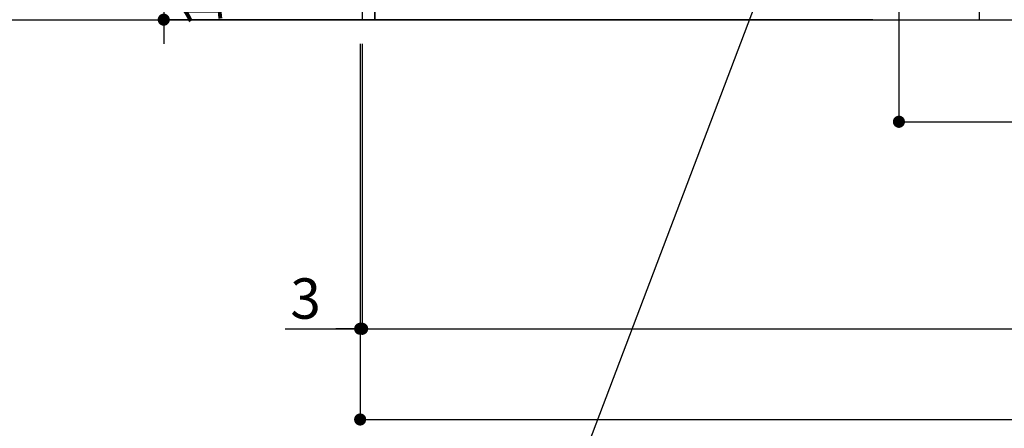
# Model space of a CAD drawing. Units: millimetres. Extents: x -109 to 26472, y -120 to 8847.
# Drawn here: x 14703 to 16169, y 1561 to 2169 of the extents above; entities that cross this region are included whole.
import ezdxf

# ---------------------------------------------------------------- set-up
doc = ezdxf.new("R2010")
doc.units = ezdxf.units.MM
doc.layers.get('DEFPOINTS').update_dxf_attribs({"color": 146})
for name, color, linetype in [('111-壁仕上', 3, 'Continuous'), ('120-キャビネット（外）', 7, 'Continuous'), ('160-文字', 254, 'Continuous'), ('166-寸法B', 11, 'Continuous')]:
    doc.layers.add(name, color=color, linetype=linetype)
doc.styles.add('KH001', font='txt')
doc.dimstyles.new('KH1xx030', dxfattribs={"dimscale": 30, "dimtxt": 2, "dimasz": 0.6, "dimexe": 0.3, "dimexo": 1.2, "dimgap": 0.5, "dimtad": 3, "dimdec": 1, "dimdsep": 46, "dimlunit": 6, "dimtxsty": 'KH001', "dimblk": 'DOT', "dimcen": 1, "dimdle": 1, "dimclrd": 256, "dimclre": 256, "dimclrt": 256, "dimadec": 0, "dimazin": 0, "dimtfac": 1, "dimtdec": 1, "dimtix": 1, "dimtmove": 2, "dimatfit": 3, "dimldrblk": 'CLOSEDBLANK', "dimfxl": 1, "dimtolj": 1, "dimtzin": 0, "dimlwd": -1, "dimlwe": -1, "dimarcsym": 0})

# ---------------------------------------------------------------- blocks, each defined once
blk = doc.blocks.new('_ClosedBlank')
at = {"color": 0, "linetype": 'ByBlock', "lineweight": -2}
for p, q in [((-1, 0.166667), (0, 0)), ((-1, 0.166667), (-1, -0.166667)), ((0, 0), (-1, -0.166667))]:
    blk.add_line(p, q, dxfattribs=at)
blk = doc.blocks.new('_Dot')
at = {"color": 0, "linetype": 'ByBlock', "lineweight": -2}
blk.add_line((-0.5, 0), (-1, 0), dxfattribs=at)
at = {"color": 0, "linetype": 'ByBlock', "const_width": 0.5}
blk.add_lwpolyline([(-0.25, 0, 1), (0.25, 0, 1)], format="xyb", close=True, dxfattribs=at)
blk = doc.blocks.new('*D529')
at = {"layer": '166-寸法B', "transparency": 16777216}
for p, q in [((16012.087009, 2690.794009), (16012.087009, 2008.298859)), ((17651.087009, 2133.120669), (17651.087009, 2008.298859)), ((16030.087009, 2017.298859), (17633.087009, 2017.298859))]:
    blk.add_line(p, q, dxfattribs=at)
at = {"layer": 'DEFPOINTS', "color": 0, "transparency": 16777216}
for p in [(16012.087009, 2726.794009), (17651.087009, 2169.120669), (17651.087009, 2017.298859)]:
    blk.add_point(p, dxfattribs=at)
at = {"layer": '166-寸法B', "transparency": 16777216, "xscale": 18, "yscale": 18, "zscale": 18, "rotation": 180}
blk.add_blockref('_Dot', (16012.087009, 2017.298859), dxfattribs=at)
at = {"layer": '166-寸法B', "transparency": 16777216, "xscale": 18, "yscale": 18, "zscale": 18}
blk.add_blockref('_Dot', (17651.087009, 2017.298859), dxfattribs=at)
at = {"layer": '166-寸法B', "transparency": 16777216, "insert": (16831.587009, 2066.105966), "char_height": 60, "attachment_point": 5, "style": 'KH001'}
blk.add_mtext('\\A1;1,639', dxfattribs=at)
blk = doc.blocks.new('*D530')
at = {"layer": '166-寸法B', "transparency": 16777216}
for p, q in [((15213.087009, 2133.120669), (15213.087009, 1700.167357)), ((17651.087009, 2133.120669), (17651.087009, 1700.167357)), ((15231.087009, 1709.167357), (17633.087009, 1709.167357))]:
    blk.add_line(p, q, dxfattribs=at)
at = {"layer": 'DEFPOINTS', "color": 0, "transparency": 16777216}
for p in [(15213.087009, 2169.120669), (17651.087009, 2169.120669), (17651.087009, 1709.167357)]:
    blk.add_point(p, dxfattribs=at)
at = {"layer": '166-寸法B', "transparency": 16777216, "xscale": 18, "yscale": 18, "zscale": 18, "rotation": 180}
blk.add_blockref('_Dot', (15213.087009, 1709.167357), dxfattribs=at)
at = {"layer": '166-寸法B', "transparency": 16777216, "xscale": 18, "yscale": 18, "zscale": 18}
blk.add_blockref('_Dot', (17651.087009, 1709.167357), dxfattribs=at)
at = {"layer": '166-寸法B', "transparency": 16777216, "insert": (16432.087009, 1757.974464), "char_height": 60, "attachment_point": 5, "style": 'KH001'}
blk.add_mtext('\\A1;2,438', dxfattribs=at)
blk = doc.blocks.new('*D531')
at = {"layer": '166-寸法B', "transparency": 16777216}
for p, q in [((15210.087009, 2133.120669), (15210.087009, 1700.167357)), ((15213.087009, 2133.120669), (15213.087009, 1700.167357)), ((15098.32955, 1709.167357), (15210.087009, 1709.167357)), ((15192.087009, 1709.167357), (15174.087009, 1709.167357)), ((15213.087009, 1709.167357), (15210.087009, 1709.167357)), ((15213.087009, 1709.167357), (15210.087009, 1709.167357)), ((15231.087009, 1709.167357), (15249.087009, 1709.167357))]:
    blk.add_line(p, q, dxfattribs=at)
at = {"layer": 'DEFPOINTS', "color": 0, "transparency": 16777216}
for p in [(15210.087009, 2169.120669), (15213.087009, 2169.120669), (15210.087009, 1709.167357)]:
    blk.add_point(p, dxfattribs=at)
at = {"layer": '166-寸法B', "transparency": 16777216, "xscale": 18, "yscale": 18, "zscale": 18}
blk.add_blockref('_Dot', (15210.087009, 1709.167357), dxfattribs=at)
at = {"layer": '166-寸法B', "transparency": 16777216, "xscale": 18, "yscale": 18, "zscale": 18, "rotation": 180}
blk.add_blockref('_Dot', (15213.087009, 1709.167357), dxfattribs=at)
at = {"layer": '166-寸法B', "transparency": 16777216, "insert": (15128.862545, 1754.167357), "char_height": 60, "attachment_point": 5, "style": 'KH001'}
blk.add_mtext('\\A1;3', dxfattribs=at)
blk = doc.blocks.new('*D532')
at = {"layer": '166-寸法B', "transparency": 16777216}
for p, q in [((15210.087009, 2133.120669), (15210.087009, 1565.167357)), ((17651.087009, 2133.120669), (17651.087009, 1565.167357)), ((15228.087009, 1574.167357), (17633.087009, 1574.167357))]:
    blk.add_line(p, q, dxfattribs=at)
at = {"layer": 'DEFPOINTS', "color": 0, "transparency": 16777216}
for p in [(15210.087009, 2169.120669), (17651.087009, 2169.120669), (17651.087009, 1574.167357)]:
    blk.add_point(p, dxfattribs=at)
at = {"layer": '166-寸法B', "transparency": 16777216, "xscale": 18, "yscale": 18, "zscale": 18, "rotation": 180}
blk.add_blockref('_Dot', (15210.087009, 1574.167357), dxfattribs=at)
at = {"layer": '166-寸法B', "transparency": 16777216, "xscale": 18, "yscale": 18, "zscale": 18}
blk.add_blockref('_Dot', (17651.087009, 1574.167357), dxfattribs=at)
at = {"layer": '166-寸法B', "transparency": 16777216, "insert": (16430.587009, 1622.974464), "char_height": 60, "attachment_point": 5, "style": 'KH001'}
blk.add_mtext('\\A1;2,441', dxfattribs=at)
blk = doc.blocks.new('*D534')
at = {"layer": '166-寸法B', "transparency": 16777216}
for p, q in [((14917.740463, 2787.120669), (14917.740463, 2805.120669)), ((15913.097625, 2769.120669), (14908.740463, 2769.120669)), ((14917.740463, 2769.120669), (14917.740463, 2169.120669)), ((15973.087009, 2169.120669), (14908.740463, 2169.120669)), ((14917.740463, 2151.120669), (14917.740463, 2133.120669))]:
    blk.add_line(p, q, dxfattribs=at)
at = {"layer": 'DEFPOINTS', "color": 0, "transparency": 16777216}
for p in [(15949.097625, 2769.120669), (14917.740463, 2169.120669), (16009.087009, 2169.120669)]:
    blk.add_point(p, dxfattribs=at)
at = {"layer": '166-寸法B', "transparency": 16777216, "xscale": 18, "yscale": 18, "zscale": 18}
for p, rotation in [((14917.740463, 2769.120669), 270), ((14917.740463, 2169.120669), 90)]:
    blk.add_blockref('_Dot', p, dxfattribs=dict(at, rotation=rotation))
at = {"layer": '166-寸法B', "transparency": 16777216, "char_height": 60, "attachment_point": 5, "rotation": 90, "style": 'KH001'}
for s, insert in [('\\A1;食洗機ｺﾝｾﾝﾄ位置', (14968.984118, 2469.120669)), ('\\A1;600', (14872.740463, 2469.120669))]:
    blk.add_mtext(s, dxfattribs=dict(at, insert=insert))

msp = doc.modelspace()

# ---------------------------------------------------------------- linework, layer by layer
at = {"layer": '111-壁仕上', "ltscale": 2}
msp.add_line((14681.27, 2169.12), (17651.09, 2169.12), dxfattribs=at)
at = {"layer": '120-キャビネット（外）', "color": 6}
for points in [[(15232.09, 2989.12), (15213.09, 2989.12), (15213.09, 2169.12), (15232.09, 2169.12)], [(16132.09, 2269.12), (15232.09, 2269.12), (15232.09, 2169.12), (16132.09, 2169.12)]]:
    msp.add_lwpolyline(points, close=True, dxfattribs=at)

# ---------------------------------------------------------------- dimensions: what is measured, and where the dimension line sits
at = {"layer": '166-寸法B'}
dim = msp.add_linear_dim(base=(14917.74, 2169.12), p1=(15949.1, 2769.12), p2=(16009.09, 2169.12), angle=90, text='<>\\X食洗機ｺﾝｾﾝﾄ位置', dimstyle='KH1xx030', dxfattribs=at)
dim.commit()
dim.dimension.update_dxf_attribs({"geometry": '*D534', "text_midpoint": (14917.74, 2469.12)})
for base, p1, picture, middle in [((17651.09, 2017.3), (16012.09, 2726.79), '*D529', (16831.59, 2066.11)), ((17651.09, 1709.17), (15213.09, 2169.12), '*D530', (16432.09, 1757.97))]:
    dim = msp.add_linear_dim(base=base, p1=p1, p2=(17651.09, 2169.12), dimstyle='KH1xx030', dxfattribs=at)
    dim.commit()
    dim.dimension.update_dxf_attribs({"geometry": picture, "text_midpoint": middle})
dim = msp.add_linear_dim(base=(15210.09, 1709.17), p1=(15213.09, 2169.12), p2=(15210.09, 2169.12), angle=180, dimstyle='KH1xx030', override={"dimtmove": 1}, dxfattribs=at)
dim.commit()
dim.dimension.update_dxf_attribs({"geometry": '*D531', "text_midpoint": (15128.86, 1700.26), "dimtype": 160})
dim = msp.add_linear_dim(base=(17651.09, 1574.17), p1=(15210.09, 2169.12), p2=(17651.09, 2169.12), angle=180, dimstyle='KH1xx030', dxfattribs=at)
dim.commit()
dim.dimension.update_dxf_attribs({"geometry": '*D532', "text_midpoint": (16430.59, 1622.97)})

# ---------------------------------------------------------------- leaders
at = {"layer": '160-文字', "annotation_type": 0, "has_hookline": 1, "hookline_direction": 1, "text_width": 1128.78}
msp.add_leader([(16004.64, 2736.81), (15366.37, 1054.35), (15365.77, 1054.35)], dimstyle='KH1xx030', override={"dimgap": 0.5, "dimtad": 1}, dxfattribs=at)

doc.saveas('drawing.dxf')
